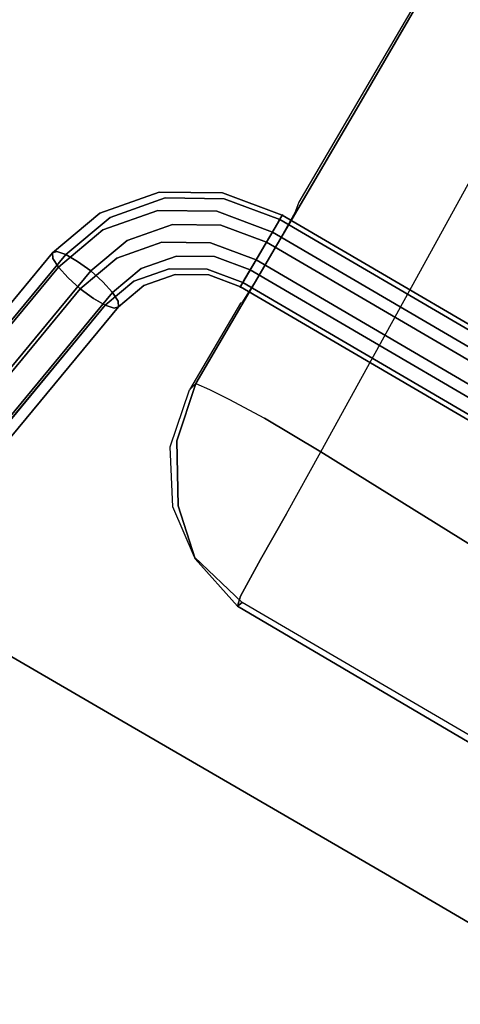
# Model space of a CAD drawing. Extents: x 9 to 292, y -22 to 420.
# Drawn here: x 118 to 122, y 47 to 54 of the extents above; entities that cross this region are included whole.
import ezdxf

# ---------------------------------------------------------------- set-up
doc = ezdxf.new("R2010")
doc.units = 0
doc.header["$LTSCALE"] = 30
doc.header["$MEASUREMENT"] = 0
for name, color, linetype in [('1', 4, 'CONTINUOUS'), ('AFUCH-3-CVPL', 19, 'CONTINUOUS'), ('AFUCH-3-LGPT', 4, 'CONTINUOUS'), ('AFUCH-3-STWD', 15, 'CONTINUOUS')]:
    doc.layers.add(name, color=color, linetype=linetype)

# ---------------------------------------------------------------- blocks, each defined once
blk = doc.blocks.new('3DKIJKT1W00')
at = {"layer": 'AFUCH-3-CVPL'}
for points, invisible_edges in [([(0.0203, 7.0854, 15.4265), (0.0203, 7.1697, 15.7075), (1.7332, 7.1003, 15.4952)], 14), ([(1.7134, 7.1652, 15.7796), (0.0203, 7.1697, 15.7075), (0.0203, 7.1215, 16.4375)], 12), ([(1.7332, 7.1003, 15.4952), (0.0203, 7.1697, 15.7075), (1.7134, 7.1652, 15.7796)], 13), ([(3.3902, 7.1216, 16.4375), (1.7134, 7.1652, 15.7796), (0.0203, 7.1215, 16.4375)], 7), ([(1.7134, 7.1652, 15.7796), (3.3902, 7.1216, 16.4375), (3.4053, 7.1591, 15.8722)], 5), ([(1.7134, 7.1652, 15.7796), (3.4206, 7.0899, 15.5897), (1.7332, 7.1003, 15.4952)], 15), ([(3.4206, 7.0899, 15.5897), (1.7134, 7.1652, 15.7796), (3.4053, 7.1591, 15.8722)], 5), ([(3.3902, 7.1216, 16.4375), (3.8315, 7.0173, 16.4288), (3.4053, 7.1591, 15.8722)], 6), ([(3.4053, 7.1591, 15.8722), (3.8221, 7.0239, 15.8418), (3.4206, 7.0899, 15.5897)], 6), ([(3.8221, 7.0239, 15.8418), (3.4053, 7.1591, 15.8722), (3.8315, 7.0173, 16.4288)], 14), ([(1.7336, 6.842, 15.2443), (0.0203, 7.0854, 15.4265), (1.7332, 7.1003, 15.4952)], 15), ([(3.4298, 6.8011, 15.325), (1.7336, 6.842, 15.2443), (1.7332, 7.1003, 15.4952)], 15), ([(1.7332, 7.1003, 15.4952), (3.4206, 7.0899, 15.5897), (3.4298, 6.8011, 15.325)], 13), ([(3.4298, 6.8011, 15.325), (3.4206, 7.0899, 15.5897), (3.8024, 6.8967, 15.5011)], 14), ([(3.4206, 7.0899, 15.5897), (3.8024, 6.8967, 15.5011), (3.8221, 7.0239, 15.8418)], 15), ([(3.8221, 7.0239, 15.8418), (4.1094, 6.7693, 15.7837), (3.8024, 6.8967, 15.5011)], 14), ([(4.137, 6.7924, 16.41), (4.1094, 6.7693, 15.7837), (3.8221, 7.0239, 15.8418)], 13), ([(3.8315, 7.0173, 16.4288), (4.137, 6.7924, 16.41), (3.8221, 7.0239, 15.8418)], 14), ([(3.8024, 6.8967, 15.5011), (3.8475, 6.4474, 15.2609), (3.4298, 6.8011, 15.325)], 15), ([(4.1598, 6.4187, 15.4205), (3.8475, 6.4474, 15.2609), (3.8024, 6.8967, 15.5011)], 15), ([(3.8024, 6.8967, 15.5011), (4.1598, 6.4187, 15.4205), (4.1094, 6.7693, 15.7837)], 15), ([(1.7336, 6.842, 15.2443), (3.4346, 6.4369, 15.1742), (1.734, 6.4497, 15.0734)], 15), ([(3.4346, 6.4369, 15.1742), (1.7336, 6.842, 15.2443), (3.4298, 6.8011, 15.325)], 7), ([(3.4346, 6.4369, 15.1742), (3.4298, 6.8011, 15.325), (3.8475, 6.4474, 15.2609)], 14), ([(4.1094, 6.7693, 15.7837), (4.137, 6.7924, 16.41), (4.3635, 6.444, 16.3809)], 13), ([(4.1094, 6.7693, 15.7837), (4.344, 6.3848, 15.7215), (4.1598, 6.4187, 15.4205)], 14), ([(4.344, 6.3848, 15.7215), (4.1094, 6.7693, 15.7837), (4.3635, 6.444, 16.3809)], 14), ([(3.4455, 5.9486, 15.1102), (1.7345, 5.9946, 15.0068), (1.734, 6.4497, 15.0734)], 14), ([(1.734, 6.4497, 15.0734), (3.4346, 6.4369, 15.1742), (3.4455, 5.9486, 15.1102)], 13), ([(3.4346, 6.4369, 15.1742), (3.8475, 6.4474, 15.2609), (3.9006, 5.9444, 15.2019)], 15), ([(3.4455, 5.9486, 15.1102), (3.9006, 5.9444, 15.2019), (3.4346, 6.4369, 15.1742)], 6), ([(3.8475, 6.4474, 15.2609), (4.1792, 5.9557, 15.3362), (3.9006, 5.9444, 15.2019)], 13), ([(4.1792, 5.9557, 15.3362), (3.8475, 6.4474, 15.2609), (4.1598, 6.4187, 15.4205)], 15), ([(4.1792, 5.9557, 15.3362), (4.1598, 6.4187, 15.4205), (4.3283, 5.9655, 15.4647)], 7), ([(4.1598, 6.4187, 15.4205), (4.3283, 5.9655, 15.4647), (4.344, 6.3848, 15.7215)], 15), ([(4.3635, 6.444, 16.3809), (4.4457, 6.0358, 16.3468), (4.344, 6.3848, 15.7215)], 14), ([(4.4316, 5.9765, 15.7065), (4.3283, 5.9655, 15.4647), (4.344, 6.3848, 15.7215)], 6), ([(4.344, 6.3848, 15.7215), (4.4457, 6.0358, 16.3468), (4.4316, 5.9765, 15.7065)], 5), ([(1.9101, 4.839, 14.9448), (1.7345, 5.9946, 15.0068), (3.4455, 5.9486, 15.1102)], 13), ([(4.4374, 5.3332, 15.974), (4.4457, 6.0358, 16.3468), (4.4316, 5.9765, 15.7065)], 13), ([(4.4374, 5.3332, 15.974), (4.4452, 5.3419, 16.2888), (4.4457, 6.0358, 16.3468)], 12), ([(1.9101, 4.839, 14.9448), (3.4455, 5.9486, 15.1102), (3.4776, 4.7527, 15.0598)], 13), ([(3.4776, 4.7527, 15.0598), (3.9006, 5.9444, 15.2019), (3.4455, 5.9486, 15.1102)], 5), ([(3.4554, 5.9687, 15.1112), (3.4505, 5.9568, 15.1107), (3.4528, 5.969, 15.111)], 15), ([(3.4505, 5.9568, 15.1107), (3.4554, 5.9687, 15.1112), (3.4579, 5.9683, 15.1114)], 15), ([(3.4579, 5.9683, 15.1114), (3.4518, 5.9567, 15.1108), (3.4505, 5.9568, 15.1107)], 15), ([(3.4518, 5.9567, 15.1108), (3.4579, 5.9683, 15.1114), (3.4605, 5.9678, 15.1116)], 15), ([(3.4605, 5.9678, 15.1116), (3.4531, 5.9565, 15.1109), (3.4518, 5.9567, 15.1108)], 15), ([(3.4631, 5.9673, 15.1118), (3.4531, 5.9565, 15.1109), (3.4605, 5.9678, 15.1116)], 15), ([(3.4631, 5.9673, 15.1118), (3.4544, 5.9563, 15.111), (3.4531, 5.9565, 15.1109)], 15), ([(3.4544, 5.9563, 15.111), (3.4631, 5.9673, 15.1118), (3.4656, 5.9668, 15.112)], 15), ([(3.4656, 5.9668, 15.112), (3.4557, 5.9561, 15.1111), (3.4544, 5.9563, 15.111)], 15), ([(3.4682, 5.9662, 15.1122), (3.4557, 5.9561, 15.1111), (3.4656, 5.9668, 15.112)], 15), ([(3.4682, 5.9662, 15.1122), (3.457, 5.9559, 15.1112), (3.4557, 5.9561, 15.1111)], 15), ([(3.457, 5.9559, 15.1112), (3.4682, 5.9662, 15.1122), (3.4707, 5.9656, 15.1125)], 15), ([(3.457, 5.9559, 15.1112), (3.4707, 5.9656, 15.1125), (3.4583, 5.9557, 15.1113)], 15), ([(3.4707, 5.9656, 15.1125), (3.4732, 5.965, 15.1127), (3.4583, 5.9557, 15.1113)], 15), ([(3.4583, 5.9557, 15.1113), (3.4732, 5.965, 15.1127), (3.4596, 5.9554, 15.1115)], 15), ([(3.4732, 5.965, 15.1127), (3.4757, 5.9644, 15.1129), (3.4596, 5.9554, 15.1115)], 15), ([(3.4757, 5.9644, 15.1129), (3.4608, 5.9552, 15.1116), (3.4596, 5.9554, 15.1115)], 15), ([(3.4608, 5.9552, 15.1116), (3.4757, 5.9644, 15.1129), (3.4781, 5.9637, 15.1131)], 15), ([(3.4781, 5.9637, 15.1131), (3.462, 5.9549, 15.1117), (3.4608, 5.9552, 15.1116)], 15), ([(3.4806, 5.9629, 15.1134), (3.462, 5.9549, 15.1117), (3.4781, 5.9637, 15.1131)], 15), ([(3.4806, 5.9629, 15.1134), (3.4633, 5.9546, 15.1118), (3.462, 5.9549, 15.1117)], 15), ([(3.4633, 5.9546, 15.1118), (3.4806, 5.9629, 15.1134), (3.483, 5.9622, 15.1136)], 15), ([(3.483, 5.9622, 15.1136), (3.4645, 5.9543, 15.1119), (3.4633, 5.9546, 15.1118)], 15), ([(3.4645, 5.9543, 15.1119), (3.483, 5.9622, 15.1136), (3.4854, 5.9614, 15.1138)], 15), ([(3.4854, 5.9614, 15.1138), (3.4657, 5.9539, 15.112), (3.4645, 5.9543, 15.1119)], 15), ([(3.4901, 5.9598, 15.1143), (3.4681, 5.9532, 15.1122), (3.4669, 5.9536, 15.1121)], 15), ([(4.0011, 4.7937, 15.1986), (3.9006, 5.9444, 15.2019), (3.4776, 4.7527, 15.0598)], 15), ([(4.0011, 4.7937, 15.1986), (4.1792, 5.9557, 15.3362), (3.9006, 5.9444, 15.2019)], 13), ([(4.2592, 4.778, 15.3575), (4.1792, 5.9557, 15.3362), (4.0011, 4.7937, 15.1986)], 15), ([(4.2592, 4.778, 15.3575), (4.3283, 5.9655, 15.4647), (4.1792, 5.9557, 15.3362)], 13), ([(4.3283, 5.9655, 15.4647), (4.2592, 4.778, 15.3575), (4.4309, 4.858, 15.6733)], 15), ([(4.4309, 4.858, 15.6733), (4.4316, 5.9765, 15.7065), (4.3283, 5.9655, 15.4647)], 12), ([(4.4309, 4.858, 15.6733), (4.4323, 5.1385, 15.748), (4.4316, 5.9765, 15.7065)], 7), ([(4.4374, 5.3332, 15.974), (4.4316, 5.9765, 15.7065), (4.4323, 5.1385, 15.748)], 7), ([(4.4323, 5.1385, 15.748), (4.4309, 4.858, 15.6733), (4.432, 4.8416, 15.7233)], 7), ([(1.9101, 4.839, 14.9448), (3.4776, 4.7527, 15.0598), (3.5094, 3.5696, 14.9367)], 13), ([(4.2592, 4.778, 15.3575), (4.4309, 3.7468, 15.5903), (4.4309, 4.858, 15.6733)], 13), ([(4.4309, 3.7468, 15.5903), (4.432, 4.8416, 15.7233), (4.4309, 4.858, 15.6733)], 7), ([(4.432, 4.8416, 15.7233), (4.4309, 3.7468, 15.5903), (4.4366, 4.6124, 15.9138)], 7), ([(4.0195, 3.5792, 15.0873), (4.0011, 4.7937, 15.1986), (3.4776, 4.7527, 15.0598)], 15), ([(4.2685, 3.5606, 15.2542), (4.2592, 4.778, 15.3575), (4.0011, 4.7937, 15.1986)], 15), ([(4.0011, 4.7937, 15.1986), (4.0195, 3.5792, 15.0873), (4.2685, 3.5606, 15.2542)], 15), ([(4.4309, 3.7468, 15.5903), (4.2592, 4.778, 15.3575), (4.2685, 3.5606, 15.2542)], 15), ([(3.4776, 4.7527, 15.0598), (3.5094, 3.5696, 14.9367), (4.0195, 3.5792, 15.0873)], 14), ([(4.4366, 4.6124, 15.9138), (4.4309, 3.7468, 15.5903), (4.4494, 4.5358, 16.3795)], 7), ([(4.4309, 3.7468, 15.5903), (4.4358, 1.5428, 15.3799), (4.4494, 4.5358, 16.3795)], 14), ([(4.4494, 4.5358, 16.3795), (4.4358, 1.5428, 15.3799), (4.4494, -2.9075, 15.7574)], 7), ([(4.4309, 3.7468, 15.5903), (4.2685, 3.5606, 15.2542), (4.4358, 1.5428, 15.3799)], 7), ([(4.0195, 3.5792, 15.0873), (3.5094, 3.5696, 14.9367), (4.061, 1.1508, 14.8163)], 15), ([(4.0195, 3.5792, 15.0873), (4.2931, 1.1295, 15.001), (4.2685, 3.5606, 15.2542)], 15), ([(4.2931, 1.1295, 15.001), (4.0195, 3.5792, 15.0873), (4.061, 1.1508, 14.8163)], 15), ([(4.2931, 1.1295, 15.001), (4.4358, 1.5428, 15.3799), (4.2685, 3.5606, 15.2542)], 15)]:
    blk.add_3dface(points, dxfattribs=dict(at, invisible_edges=invisible_edges))
at = {"layer": 'AFUCH-3-LGPT'}
for points, invisible_edges in [([(5.4909, 7.8183, 16.8442), (5.5131, 7.8422, 16.7339), (5.1817, 5.8118, 16.2276), (5.1595, 5.7879, 16.338)], 2), ([(5.5131, 7.8422, 16.7339), (5.5763, 7.8556, 16.6386), (5.2448, 5.8252, 16.1323), (5.1817, 5.8118, 16.2276)], 8), ([(5.5763, 7.8556, 16.6386), (5.6708, 7.8566, 16.5729), (5.3393, 5.8262, 16.0667), (5.2448, 5.8252, 16.1323)], 2), ([(5.6708, 7.8566, 16.5729), (5.7823, 7.8449, 16.5468), (5.4508, 5.8144, 16.0406), (5.3393, 5.8262, 16.0667)], 8), ([(5.7823, 7.8449, 16.5468), (5.8938, 7.8223, 16.5644), (5.5623, 5.7919, 16.0581), (5.4508, 5.8144, 16.0406)], 2), ([(5.5131, 7.7876, 16.9529), (5.4909, 7.8183, 16.8442), (5.1595, 5.7879, 16.338), (5.1817, 5.7571, 16.4467)], 8), ([(5.5763, 7.7547, 17.0434), (5.5131, 7.7876, 16.9529), (5.1817, 5.7571, 16.4467), (5.2448, 5.7243, 16.5371)], 2), ([(5.8938, 7.8223, 16.5644), (5.9883, 7.7923, 16.6228), (5.6569, 5.7619, 16.1165), (5.5623, 5.7919, 16.0581)], 8), ([(5.9883, 7.7923, 16.6228), (6.0515, 7.7594, 16.7132), (5.72, 5.729, 16.207), (5.6569, 5.7619, 16.1165)], 2), ([(5.6708, 7.7247, 17.1018), (5.5763, 7.7547, 17.0434), (5.2448, 5.7243, 16.5371), (5.3393, 5.6943, 16.5956)], 8), ([(5.7823, 7.7021, 17.1193), (5.6708, 7.7247, 17.1018), (5.3393, 5.6943, 16.5956), (5.4508, 5.6717, 16.6131)], 2), ([(5.8938, 7.6904, 17.0933), (5.7823, 7.7021, 17.1193), (5.4508, 5.6717, 16.6131), (5.5623, 5.66, 16.587)], 8), ([(6.0515, 7.7048, 16.9323), (5.9883, 7.6914, 17.0276), (5.6569, 5.661, 16.5213), (5.72, 5.6744, 16.4261)], 8), ([(6.0515, 7.7594, 16.7132), (6.0736, 7.7287, 16.8219), (5.7422, 5.6983, 16.3157), (5.72, 5.729, 16.207)], 8), ([(6.0736, 7.7287, 16.8219), (6.0515, 7.7048, 16.9323), (5.72, 5.6744, 16.4261), (5.7422, 5.6983, 16.3157)], 2), ([(5.9883, 7.6914, 17.0276), (5.8938, 7.6904, 17.0933), (5.5623, 5.66, 16.587), (5.6569, 5.661, 16.5213)], 2), ([(5.1595, 5.7879, 16.338), (5.1817, 5.8118, 16.2276), (5.1025, 5.5902, 16.1724), (5.0829, 5.5735, 16.2846)], 6), ([(5.1817, 5.7571, 16.4467), (5.1595, 5.7879, 16.338), (5.0829, 5.5735, 16.2846), (5.1025, 5.5356, 16.3914)], 12), ([(5.1817, 5.8118, 16.2276), (5.2448, 5.8252, 16.1323), (5.1583, 5.583, 16.0719), (5.1025, 5.5902, 16.1724)], 12), ([(5.2448, 5.8252, 16.1323), (5.3393, 5.8262, 16.0667), (5.2418, 5.5531, 15.9986), (5.1583, 5.583, 16.0719)], 6), ([(5.3393, 5.8262, 16.0667), (5.4508, 5.8144, 16.0406), (5.3403, 5.505, 15.9634), (5.2418, 5.5531, 15.9986)], 12), ([(5.4508, 5.8144, 16.0406), (5.5623, 5.7919, 16.0581), (5.4388, 5.4461, 15.9719), (5.3403, 5.505, 15.9634)], 6), ([(5.5623, 5.7919, 16.0581), (5.6569, 5.7619, 16.1165), (5.5223, 5.3852, 16.0226), (5.4388, 5.4461, 15.9719)], 12), ([(5.2448, 5.7243, 16.5371), (5.1817, 5.7571, 16.4467), (5.1025, 5.5356, 16.3914), (5.1583, 5.4821, 16.4767)], 6), ([(5.3393, 5.6943, 16.5956), (5.2448, 5.7243, 16.5371), (5.1583, 5.4821, 16.4767), (5.2418, 5.4212, 16.5275)], 12), ([(5.6569, 5.7619, 16.1165), (5.72, 5.729, 16.207), (5.5781, 5.3318, 16.1079), (5.5223, 5.3852, 16.0226)], 6), ([(5.72, 5.729, 16.207), (5.7422, 5.6983, 16.3157), (5.5976, 5.2938, 16.2148), (5.5781, 5.3318, 16.1079)], 12), ([(5.4508, 5.6717, 16.6131), (5.3393, 5.6943, 16.5956), (5.2418, 5.4212, 16.5275), (5.3403, 5.3623, 16.5359)], 6), ([(5.5623, 5.66, 16.587), (5.4508, 5.6717, 16.6131), (5.3403, 5.3623, 16.5359), (5.4388, 5.3142, 16.5008)], 12), ([(5.6569, 5.661, 16.5213), (5.5623, 5.66, 16.587), (5.4388, 5.3142, 16.5008), (5.5223, 5.2843, 16.4274)], 6), ([(5.72, 5.6744, 16.4261), (5.6569, 5.661, 16.5213), (5.5223, 5.2843, 16.4274), (5.5781, 5.2771, 16.327)], 12), ([(5.7422, 5.6983, 16.3157), (5.72, 5.6744, 16.4261), (5.5781, 5.2771, 16.327), (5.5976, 5.2938, 16.2148)], 6), ([(5.0829, 5.5735, 16.2846), (5.1025, 5.5902, 16.1724), (4.9491, 5.4089, 16.1272), (4.9345, 5.3981, 16.2408)], 7), ([(5.1025, 5.5902, 16.1724), (5.1583, 5.583, 16.0719), (4.9907, 5.3849, 16.0225), (4.9491, 5.4089, 16.1272)], 13), ([(5.1583, 5.583, 16.0719), (5.2418, 5.5531, 15.9986), (5.0528, 5.3297, 15.9429), (4.9907, 5.3849, 16.0225)], 7), ([(5.1025, 5.5356, 16.3914), (5.0829, 5.5735, 16.2846), (4.9345, 5.3981, 16.2408), (4.9491, 5.3543, 16.3462)], 13), ([(5.1583, 5.4821, 16.4767), (5.1025, 5.5356, 16.3914), (4.9491, 5.3543, 16.3462), (4.9907, 5.2839, 16.4273)], 7), ([(5.2418, 5.5531, 15.9986), (5.3403, 5.505, 15.9634), (5.1261, 5.2519, 15.9003), (5.0528, 5.3297, 15.9429)], 13), ([(5.2418, 5.4212, 16.5275), (5.1583, 5.4821, 16.4767), (4.9907, 5.2839, 16.4273), (5.0528, 5.1979, 16.4718)], 13), ([(5.3403, 5.505, 15.9634), (5.4388, 5.4461, 15.9719), (5.1995, 5.1631, 15.9014), (5.1261, 5.2519, 15.9003)], 7), ([(4.9345, 5.3981, 16.2408), (4.9491, 5.4089, 16.1272), (4.7406, 5.2903, 16.0976), (4.7328, 5.2834, 16.2122)], 7), ([(4.9491, 5.3543, 16.3462), (4.9345, 5.3981, 16.2408), (4.7328, 5.2834, 16.2122), (4.7406, 5.2357, 16.3167)], 13), ([(4.9491, 5.4089, 16.1272), (4.9907, 5.3849, 16.0225), (4.7627, 5.2552, 15.9902), (4.7406, 5.2903, 16.0976)], 13), ([(4.9907, 5.3849, 16.0225), (5.0528, 5.3297, 15.9429), (4.7959, 5.1836, 15.9065), (4.7627, 5.2552, 15.9902)], 7), ([(5.3403, 5.3623, 16.5359), (5.2418, 5.4212, 16.5275), (5.0528, 5.1979, 16.4718), (5.1261, 5.1091, 16.4728)], 7), ([(5.4388, 5.4461, 15.9719), (5.5223, 5.3852, 16.0226), (5.2616, 5.0771, 15.9458), (5.1995, 5.1631, 15.9014)], 13), ([(5.5223, 5.3852, 16.0226), (5.5781, 5.3318, 16.1079), (5.3031, 5.0067, 16.0269), (5.2616, 5.0771, 15.9458)], 7), ([(4.9907, 5.2839, 16.4273), (4.9491, 5.3543, 16.3462), (4.7406, 5.2357, 16.3167), (4.7627, 5.1543, 16.395)], 7), ([(5.0528, 5.3297, 15.9429), (5.1261, 5.2519, 15.9003), (4.8349, 5.0863, 15.859), (4.7959, 5.1836, 15.9065)], 13), ([(5.4388, 5.3142, 16.5008), (5.3403, 5.3623, 16.5359), (5.1261, 5.1091, 16.4728), (5.1995, 5.0313, 16.4302)], 13), ([(5.5223, 5.2843, 16.4274), (5.4388, 5.3142, 16.5008), (5.1995, 5.0313, 16.4302), (5.2616, 4.9761, 16.3506)], 7), ([(5.5781, 5.3318, 16.1079), (5.5976, 5.2938, 16.2148), (5.3177, 4.9628, 16.1323), (5.3031, 5.0067, 16.0269)], 13), ([(4.5027, 5.2436, 16.2023), (4.5027, 5.2491, 16.0873), (-4.5027, 5.2491, 16.0873), (-4.5027, 5.2436, 16.2023)], 2), ([(4.5027, 5.2491, 16.0873), (4.5027, 5.2102, 15.979), (-4.5027, 5.2102, 15.979), (-4.5027, 5.2491, 16.0873)], 8), ([(4.5027, 5.1945, 16.3064), (4.5027, 5.2436, 16.2023), (-4.5027, 5.2436, 16.2023), (-4.5027, 5.1945, 16.3064)], 8), ([(4.7328, 5.2834, 16.2122), (4.7406, 5.2903, 16.0976), (4.5027, 5.2491, 16.0873), (4.5027, 5.2436, 16.2023)], 3), ([(4.7406, 5.2903, 16.0976), (4.7627, 5.2552, 15.9902), (4.5027, 5.2102, 15.979), (4.5027, 5.2491, 16.0873)], 9), ([(4.7406, 5.2357, 16.3167), (4.7328, 5.2834, 16.2122), (4.5027, 5.2436, 16.2023), (4.5027, 5.1945, 16.3064)], 9), ([(4.7627, 5.2552, 15.9902), (4.7959, 5.1836, 15.9065), (4.5027, 5.1328, 15.8938), (4.5027, 5.2102, 15.979)], 3), ([(5.0528, 5.1979, 16.4718), (4.9907, 5.2839, 16.4273), (4.7627, 5.1543, 16.395), (4.7959, 5.0517, 16.4353)], 13), ([(5.1261, 5.2519, 15.9003), (5.1995, 5.1631, 15.9014), (4.874, 4.9781, 15.8552), (4.8349, 5.0863, 15.859)], 7), ([(5.5781, 5.2771, 16.327), (5.5223, 5.2843, 16.4274), (5.2616, 4.9761, 16.3506), (5.3031, 4.9521, 16.246)], 13), ([(5.5976, 5.2938, 16.2148), (5.5781, 5.2771, 16.327), (5.3031, 4.9521, 16.246), (5.3177, 4.9628, 16.1323)], 7), ([(4.5027, 5.2102, 15.979), (4.5027, 5.1328, 15.8938), (-4.5027, 5.1328, 15.8938), (-4.5027, 5.2102, 15.979)], 2), ([(4.5027, 5.1093, 16.3838), (4.5027, 5.1945, 16.3064), (-4.5027, 5.1945, 16.3064), (-4.5027, 5.1093, 16.3838)], 2), ([(4.7627, 5.1543, 16.395), (4.7406, 5.2357, 16.3167), (4.5027, 5.1945, 16.3064), (4.5027, 5.1093, 16.3838)], 3), ([(4.7959, 5.1836, 15.9065), (4.8349, 5.0863, 15.859), (4.5027, 5.0287, 15.8447), (4.5027, 5.1328, 15.8938)], 9), ([(5.1261, 5.1091, 16.4728), (5.0528, 5.1979, 16.4718), (4.7959, 5.0517, 16.4353), (4.8349, 4.9435, 16.4315)], 7), ([(4.5027, 5.1328, 15.8938), (4.5027, 5.0287, 15.8447), (-4.5027, 5.0287, 15.8447), (-4.5027, 5.1328, 15.8938)], 8), ([(4.5027, 5.0009, 16.4227), (4.5027, 5.1093, 16.3838), (-4.5027, 5.1093, 16.3838), (-4.5027, 5.0009, 16.4227)], 8), ([(4.7959, 5.0517, 16.4353), (4.7627, 5.1543, 16.395), (4.5027, 5.1093, 16.3838), (4.5027, 5.0009, 16.4227)], 9), ([(5.1995, 5.0313, 16.4302), (5.1261, 5.1091, 16.4728), (4.8349, 4.9435, 16.4315), (4.874, 4.8462, 16.3841)], 13), ([(5.1995, 5.1631, 15.9014), (5.2616, 5.0771, 15.9458), (4.9071, 4.8755, 15.8955), (4.874, 4.9781, 15.8552)], 13), ([(4.8349, 5.0863, 15.859), (4.874, 4.9781, 15.8552), (4.5027, 4.9137, 15.8392), (4.5027, 5.0287, 15.8447)], 3), ([(4.8349, 4.9435, 16.4315), (4.7959, 5.0517, 16.4353), (4.5027, 5.0009, 16.4227), (4.5027, 4.8859, 16.4172)], 3), ([(5.2616, 5.0771, 15.9458), (5.3031, 5.0067, 16.0269), (4.9293, 4.7941, 15.9739), (4.9071, 4.8755, 15.8955)], 7), ([(4.5027, 5.0287, 15.8447), (4.5027, 4.9137, 15.8392), (-4.5027, 4.9137, 15.8392), (-4.5027, 5.0287, 15.8447)], 2), ([(4.5027, 4.8859, 16.4172), (4.5027, 5.0009, 16.4227), (-4.5027, 5.0009, 16.4227), (-4.5027, 4.8859, 16.4172)], 2), ([(4.874, 4.9781, 15.8552), (4.9071, 4.8755, 15.8955), (4.5027, 4.8054, 15.8781), (4.5027, 4.9137, 15.8392)], 9), ([(5.2616, 4.9761, 16.3506), (5.1995, 5.0313, 16.4302), (4.874, 4.8462, 16.3841), (4.9071, 4.7745, 16.3003)], 7), ([(5.3031, 4.9521, 16.246), (5.2616, 4.9761, 16.3506), (4.9071, 4.7745, 16.3003), (4.9293, 4.7395, 16.193)], 13), ([(5.3031, 5.0067, 16.0269), (5.3177, 4.9628, 16.1323), (4.937, 4.7463, 16.0783), (4.9293, 4.7941, 15.9739)], 13), ([(4.5027, 4.9137, 15.8392), (4.5027, 4.8054, 15.8781), (-4.5027, 4.8054, 15.8781), (-4.5027, 4.9137, 15.8392)], 8), ([(4.874, 4.8462, 16.3841), (4.8349, 4.9435, 16.4315), (4.5027, 4.8859, 16.4172), (4.5027, 4.7818, 16.3681)], 9), ([(5.3177, 4.9628, 16.1323), (5.3031, 4.9521, 16.246), (4.9293, 4.7395, 16.193), (4.937, 4.7463, 16.0783)], 7), ([(4.5027, 4.7818, 16.3681), (4.5027, 4.8859, 16.4172), (-4.5027, 4.8859, 16.4172), (-4.5027, 4.7818, 16.3681)], 8), ([(4.9071, 4.8755, 15.8955), (4.9293, 4.7941, 15.9739), (4.5027, 4.7202, 15.9554), (4.5027, 4.8054, 15.8781)], 3), ([(4.9071, 4.7745, 16.3003), (4.874, 4.8462, 16.3841), (4.5027, 4.7818, 16.3681), (4.5027, 4.7045, 16.2829)], 3), ([(4.5027, 4.8054, 15.8781), (4.5027, 4.7202, 15.9554), (-4.5027, 4.7202, 15.9554), (-4.5027, 4.8054, 15.8781)], 2), ([(4.5027, 4.7045, 16.2829), (4.5027, 4.7818, 16.3681), (-4.5027, 4.7818, 16.3681), (-4.5027, 4.7045, 16.2829)], 2), ([(4.9293, 4.7941, 15.9739), (4.937, 4.7463, 16.0783), (4.5027, 4.6711, 16.0596), (4.5027, 4.7202, 15.9554)], 9), ([(4.9293, 4.7395, 16.193), (4.9071, 4.7745, 16.3003), (4.5027, 4.7045, 16.2829), (4.5027, 4.6656, 16.1745)], 9), ([(4.5027, 4.7202, 15.9554), (4.5027, 4.6711, 16.0596), (-4.5027, 4.6711, 16.0596), (-4.5027, 4.7202, 15.9554)], 8), ([(4.5027, 4.6656, 16.1745), (4.5027, 4.7045, 16.2829), (-4.5027, 4.7045, 16.2829), (-4.5027, 4.6656, 16.1745)], 8), ([(4.937, 4.7463, 16.0783), (4.9293, 4.7395, 16.193), (4.5027, 4.6656, 16.1745), (4.5027, 4.6711, 16.0596)], 3), ([(4.5027, 4.6711, 16.0596), (4.5027, 4.6656, 16.1745), (-4.5027, 4.6656, 16.1745), (-4.5027, 4.6711, 16.0596)], 2)]:
    blk.add_3dface(points, dxfattribs=dict(at, invisible_edges=invisible_edges))
at = {"layer": 'AFUCH-3-STWD'}
for points, invisible_edges in [([(1.9417, 11.0008, 16.1236), (2.7023, 10.9622, 15.9771), (4.5116, 10.7166, 16.3573)], 7), ([(2.6161, 10.8892, 16.3155), (1.9417, 11.0008, 16.1236), (4.5116, 10.7166, 16.3573)], 13), ([(3.6036, 10.8732, 16.0318), (2.7023, 10.9622, 15.9771), (4.5116, 10.7166, 16.3573)], 14), ([(1.4116, 10.7491, 16.628), (2.6161, 10.8892, 16.3155), (4.5269, 10.5509, 16.6569)], 15), ([(4.5269, 10.5509, 16.6569), (2.6161, 10.8892, 16.3155), (4.5116, 10.7166, 16.3573)], 15), ([(2.4634, 10.771, 15.8835), (2.4324, 10.7162, 16.1205), (4.3449, 10.5359, 16.1953)], 15), ([(2.4634, 10.771, 15.8835), (3.0558, 10.7515, 15.8636), (4.1418, 10.5977, 15.9972)], 7), ([(4.1418, 10.5977, 15.9972), (2.4634, 10.771, 15.8835), (4.3449, 10.5359, 16.1953)], 14), ([(1.093, 10.4473, 16.9127), (1.4116, 10.7491, 16.628), (5.1389, 10.2069, 16.9959)], 15), ([(5.2177, 10.3285, 16.8798), (1.4116, 10.7491, 16.628), (4.5269, 10.5509, 16.6569)], 15), ([(5.1389, 10.2069, 16.9959), (1.4116, 10.7491, 16.628), (5.2177, 10.3285, 16.8798)], 15), ([(1.6658, 10.6142, 16.4013), (4.3449, 10.5359, 16.1953), (2.4324, 10.7162, 16.1205)], 15), ([(0.9925, 10.5068, 16.564), (4.9958, 10.2254, 16.6597), (1.6658, 10.6142, 16.4013)], 15), ([(4.3449, 10.5359, 16.1953), (1.6658, 10.6142, 16.4013), (4.9958, 10.2254, 16.6597)], 15), ([(4.9958, 10.2254, 16.6597), (0.9925, 10.5068, 16.564), (4.7206, 10.073, 16.8199)], 15), ([(4.7206, 10.073, 16.8199), (0.9925, 10.5068, 16.564), (1.9531, 10.1586, 16.81)], 15), ([(4.5947, 10.1117, 17.0791), (1.093, 10.4473, 16.9127), (5.1389, 10.2069, 16.9959)], 15), ([(1.093, 10.4473, 16.9127), (4.5947, 10.1117, 17.0791), (2.8355, 10.0822, 17.1076)], 15), ([(1.9531, 10.1586, 16.81), (0, 10.05, 16.8713), (4.3774, 9.8414, 16.9775)], 15), ([(4.7206, 10.073, 16.8199), (1.9531, 10.1586, 16.81), (4.3774, 9.8414, 16.9775)], 15), ([(2.8355, 10.0822, 17.1076), (5.7796, 9.7355, 17.3089), (2.501, 9.9061, 17.1795)], 15), ([(2.8355, 10.0822, 17.1076), (4.5947, 10.1117, 17.0791), (5.7796, 9.7355, 17.3089)], 15), ([(3.2783, 9.5779, 17.0489), (0, 10.05, 16.8713), (0.4888, 9.6433, 16.9851)], 15), ([(0, 10.05, 16.8713), (3.2783, 9.5779, 17.0489), (4.3774, 9.8414, 16.9775)], 15), ([(1.4384, 9.6642, 17.2349), (2.501, 9.9061, 17.1795), (3.5367, 9.5703, 17.3007)], 15), ([(3.5367, 9.5703, 17.3007), (2.501, 9.9061, 17.1795), (5.7796, 9.7355, 17.3089)], 15), ([(3.2783, 9.5779, 17.0489), (5.3632, 9.3406, 17.1943), (4.3774, 9.8414, 16.9775)], 15), ([(3.5367, 9.5703, 17.3007), (5.7796, 9.7355, 17.3089), (5.951, 9.3902, 17.4421)], 15), ([(1.4384, 9.6642, 17.2349), (2.3385, 9.1946, 17.3133), (0, 9.2284, 17.2692)], 15), ([(0, 9.0309, 17.0358), (3.0404, 9.3099, 17.0923), (0.4888, 9.6433, 16.9851)], 15), ([(3.2783, 9.5779, 17.0489), (0.4888, 9.6433, 16.9851), (3.0404, 9.3099, 17.0923)], 15), ([(1.4384, 9.6642, 17.2349), (3.5367, 9.5703, 17.3007), (2.3385, 9.1946, 17.3133)], 15), ([(2.3385, 9.1946, 17.3133), (3.5367, 9.5703, 17.3007), (4.2772, 9.1256, 17.4054)], 15), ([(3.2783, 9.5779, 17.0489), (3.0404, 9.3099, 17.0923), (5.3632, 9.3406, 17.1943)], 15), ([(4.2772, 9.1256, 17.4054), (3.5367, 9.5703, 17.3007), (5.951, 9.3902, 17.4421)], 15), ([(5.3632, 9.3406, 17.1943), (3.0404, 9.3099, 17.0923), (4.3138, 8.9746, 17.1882)], 15), ([(3.0404, 9.3099, 17.0923), (0, 9.0309, 17.0358), (2.2698, 8.8059, 17.0982)], 15), ([(2.2698, 8.8059, 17.0982), (4.3138, 8.9746, 17.1882), (3.0404, 9.3099, 17.0923)], 15), ([(0, 9.2284, 17.2692), (2.3385, 9.1946, 17.3133), (1.2436, 8.66, 17.2948)], 15), ([(1.2436, 8.66, 17.2948), (0, 8.7056, 17.2784), (0, 9.2284, 17.2692)], 15), ([(2.3385, 9.1946, 17.3133), (3.9229, 8.6506, 17.4208), (1.2436, 8.66, 17.2948)], 15), ([(3.9229, 8.6506, 17.4208), (2.3385, 9.1946, 17.3133), (4.2772, 9.1256, 17.4054)], 15), ([(6.1324, 9.1041, 17.5212), (3.9229, 8.6506, 17.4208), (4.2772, 9.1256, 17.4054)], 15), ([(7.4775, 8.6984, 17.6848), (3.9229, 8.6506, 17.4208), (6.1324, 9.1041, 17.5212)], 15), ([(2.2698, 8.8059, 17.0982), (0, 9.0309, 17.0358), (0.6077, 8.6477, 17.0437)], 15), ([(4.5818, 8.6001, 17.2345), (4.3138, 8.9746, 17.1882), (2.2698, 8.8059, 17.0982)], 15), ([(2.2698, 8.8059, 17.0982), (0.6077, 8.6477, 17.0437), (1.3974, 8.2563, 17.0514)], 15), ([(3.3251, 8.254, 17.1528), (2.2698, 8.8059, 17.0982), (1.3974, 8.2563, 17.0514)], 15), ([(4.5818, 8.6001, 17.2345), (2.2698, 8.8059, 17.0982), (3.3251, 8.254, 17.1528)], 15), ([(0, 8.2403, 17.2607), (0, 8.7056, 17.2784), (1.2436, 8.66, 17.2948)], 15), ([(0, 8.2403, 17.2607), (1.2436, 8.66, 17.2948), (1.5873, 8.2421, 17.2987)], 7), ([(1.3974, 8.2563, 17.0514), (0.6077, 8.6477, 17.0437), (0.2116, 8.2553, 17.0271)], 15), ([(1.5873, 8.2421, 17.2987), (1.2436, 8.66, 17.2948), (3.9229, 8.6506, 17.4208)], 15), ([(3.9229, 8.6506, 17.4208), (3.7766, 8.2478, 17.4215), (1.5873, 8.2421, 17.2987)], 13), ([(3.9229, 8.6506, 17.4208), (7.4775, 8.6984, 17.6848), (3.7766, 8.2478, 17.4215)], 15), ([(3.7766, 8.2478, 17.4215), (7.4775, 8.6984, 17.6848), (8.1811, 8.2591, 17.7547)], 7), ([(4.5818, 8.6001, 17.2345), (3.3251, 8.254, 17.1528), (6.3645, 8.2479, 17.3888)], 15), ([(1.5272, 7.4432, 17.2121), (0, 8.2403, 17.2607), (1.5873, 8.2421, 17.2987)], 13), ([(0, 7.4181, 17.1815), (0, 8.2403, 17.2607), (1.5272, 7.4432, 17.2121)], 15), ([(0.2116, 8.2553, 17.0271), (1.2665, 7.4799, 16.9695), (1.3974, 8.2563, 17.0514)], 15), ([(1.3974, 8.2563, 17.0514), (1.2665, 7.4799, 16.9695), (2.8934, 7.2591, 17.0375)], 15), ([(1.3974, 8.2563, 17.0514), (2.8934, 7.2591, 17.0375), (3.3251, 8.254, 17.1528)], 15), ([(3.4094, 7.4364, 17.3371), (1.5272, 7.4432, 17.2121), (1.5873, 8.2421, 17.2987)], 15), ([(3.4094, 7.4364, 17.3371), (1.5873, 8.2421, 17.2987), (3.7766, 8.2478, 17.4215)], 13), ([(4.8294, 7.4461, 17.2406), (3.3251, 8.254, 17.1528), (2.8934, 7.2591, 17.0375)], 15), ([(4.8294, 7.4461, 17.2406), (6.3645, 8.2479, 17.3888), (3.3251, 8.254, 17.1528)], 15), ([(3.4094, 7.4364, 17.3371), (3.7766, 8.2478, 17.4215), (6.6463, 7.3869, 17.6536)], 15), ([(8.1811, 8.2591, 17.7547), (6.6463, 7.3869, 17.6536), (3.7766, 8.2478, 17.4215)], 7), ([(6.3645, 8.2479, 17.3888), (4.8294, 7.4461, 17.2406), (6.3639, 7.2918, 17.385)], 15), ([(0, 7.4181, 17.1815), (1.5272, 7.4432, 17.2121), (1.0624, 6.3297, 17.0261)], 15), ([(1.0624, 6.3297, 17.0261), (1.5272, 7.4432, 17.2121), (2.108, 6.3488, 17.0776)], 15), ([(2.0489, 6.4051, 16.8415), (2.8934, 7.2591, 17.0375), (1.2665, 7.4799, 16.9695)], 15), ([(1.5272, 7.4432, 17.2121), (3.4094, 7.4364, 17.3371), (2.108, 6.3488, 17.0776)], 15), ([(2.108, 6.3488, 17.0776), (3.4094, 7.4364, 17.3371), (3.4288, 6.6511, 17.2406)], 15), ([(4.8294, 7.4461, 17.2406), (2.8934, 7.2591, 17.0375), (3.0102, 6.3379, 16.9066)], 15), ([(4.8294, 7.4461, 17.2406), (3.0102, 6.3379, 16.9066), (4.777, 5.8446, 17.0586)], 15), ([(3.4094, 7.4364, 17.3371), (6.6463, 7.3869, 17.6536), (3.4288, 6.6511, 17.2406)], 15), ([(4.777, 5.8446, 17.0586), (6.3639, 7.2918, 17.385), (4.8294, 7.4461, 17.2406)], 15), ([(6.7157, 6.5699, 17.6286), (3.4288, 6.6511, 17.2406), (6.6463, 7.3869, 17.6536)], 15), ([(6.3313, 5.6369, 17.2657), (6.3639, 7.2918, 17.385), (4.777, 5.8446, 17.0586)], 15), ([(2.0489, 6.4051, 16.8415), (3.0102, 6.3379, 16.9066), (2.8934, 7.2591, 17.0375)], 15), ([(3.4288, 6.6511, 17.2406), (3.3234, 5.7508, 17.0769), (2.108, 6.3488, 17.0776)], 15), ([(6.7157, 6.5699, 17.6286), (3.3234, 5.7508, 17.0769), (3.4288, 6.6511, 17.2406)], 15), ([(6.1326, 5.4651, 17.4623), (3.3234, 5.7508, 17.0769), (6.7157, 6.5699, 17.6286)], 15), ([(6.7157, 6.5699, 17.6286), (7.1991, 5.4191, 17.5996), (6.1326, 5.4651, 17.4623)], 15), ([(2.0489, 6.4051, 16.8415), (2.3505, 2.9487, 16.1795), (3.0102, 6.3379, 16.9066)], 15), ([(2.108, 6.3488, 17.0776), (2.034, 2.9231, 16.3855), (1.0384, 2.3568, 16.2162)], 15), ([(1.0384, 2.3568, 16.2162), (1.0624, 6.3297, 17.0261), (2.108, 6.3488, 17.0776)], 15), ([(2.034, 2.9231, 16.3855), (2.108, 6.3488, 17.0776), (3.3234, 5.7508, 17.0769)], 15), ([(2.3505, 2.9487, 16.1795), (3.9246, 2.3864, 16.3366), (3.0102, 6.3379, 16.9066)], 15), ([(3.0102, 6.3379, 16.9066), (3.9246, 2.3864, 16.3366), (4.777, 5.8446, 17.0586)], 15), ([(4.777, 5.8446, 17.0586), (3.9246, 2.3864, 16.3366), (6.1961, 2.8511, 16.9275)], 15), ([(6.3313, 5.6369, 17.2657), (4.777, 5.8446, 17.0586), (6.1961, 2.8511, 16.9275)], 15), ([(3.3234, 5.7508, 17.0769), (3.2559, 2.8188, 16.519), (2.034, 2.9231, 16.3855)], 15), ([(3.3234, 5.7508, 17.0769), (4.1064, 4.986, 17.0529), (3.2559, 2.8188, 16.519)], 15), ([(3.3234, 5.7508, 17.0769), (6.1326, 5.4651, 17.4623), (4.1064, 4.986, 17.0529)], 15), ([(6.3313, 5.6369, 17.2657), (6.1961, 2.8511, 16.9275), (8.1931, 3.9662, 17.3237)], 15), ([(4.1064, 4.986, 17.0529), (6.1326, 5.4651, 17.4623), (6.0467, 3.2938, 17.1861)], 15), ([(7.0081, 3.0011, 17.3622), (6.0467, 3.2938, 17.1861), (6.1326, 5.4651, 17.4623)], 15), ([(6.1326, 5.4651, 17.4623), (7.1991, 5.4191, 17.5996), (7.0081, 3.0011, 17.3622)], 15), ([(8.0842, 4.2889, 17.6091), (7.0081, 3.0011, 17.3622), (7.1991, 5.4191, 17.5996)], 15), ([(4.1064, 4.986, 17.0529), (6.0467, 3.2938, 17.1861), (3.2559, 2.8188, 16.519)], 15), ([(3.2559, 2.8188, 16.519), (6.0467, 3.2938, 17.1861), (4.0305, 2.0694, 16.5551)], 15)]:
    blk.add_3dface(points, dxfattribs=dict(at, invisible_edges=invisible_edges))

msp = doc.modelspace()

# ---------------------------------------------------------------- block references
at = {"layer": '1', "rotation": 149.6712027294373}
msp.add_blockref('3DKIJKT1W00', (126.5587, 53.9076), dxfattribs=at)

doc.saveas('drawing.dxf')
